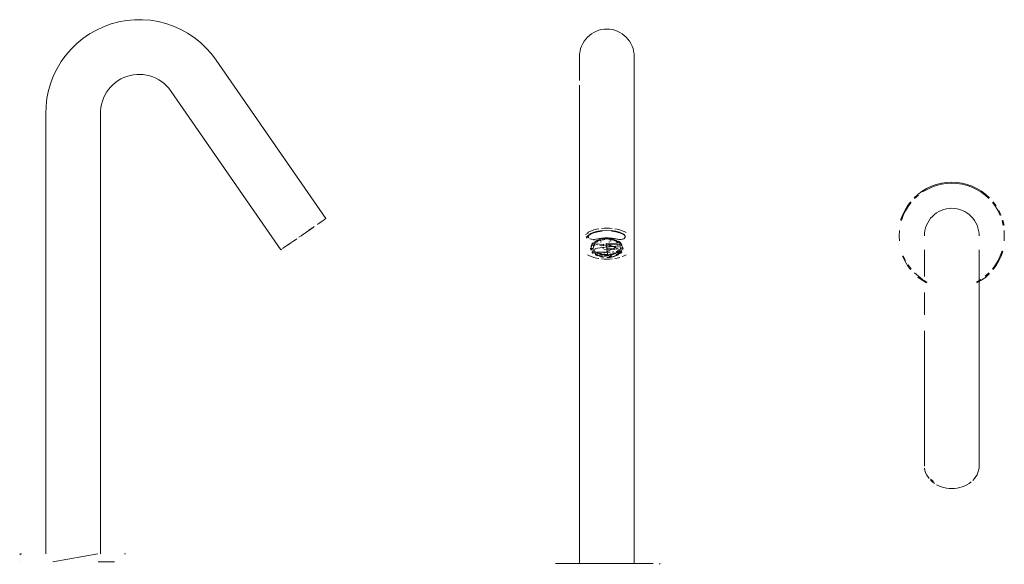
# Model space of a CAD drawing. Units: millimetres. Extents: x -652 to -605.6, y 6.2 to 89.1.
import ezdxf

# ---------------------------------------------------------------- set-up
doc = ezdxf.new("R2010")
doc.units = ezdxf.units.MM
doc.linetypes.add('Continua', pattern=[0])
doc.layers.add('3D Model - Model - ISOMETRIC VIEWS - default Style', color=7, linetype='Continua', lineweight=0, true_color=0x000000)

msp = doc.modelspace()

# ---------------------------------------------------------------- linework, layer by layer
at = {"layer": '3D Model - Model - ISOMETRIC VIEWS - default Style', "color": 18, "linetype": 'Continua', "lineweight": 0, "ltscale": 0.1, "true_color": 0x000000}
for p, q in [((-648.031, 31.451), (-647.68, 31.578)), ((-647.68, 31.578), (-647.319, 31.676)), ((-647.319, 31.676), (-646.95, 31.742)), ((-646.95, 31.742), (-646.578, 31.776)), ((-646.578, 31.776), (-646.204, 31.779)), ((-646.204, 31.779), (-645.831, 31.75)), ((-645.831, 31.75), (-645.462, 31.69)), ((-645.462, 31.69), (-645.1, 31.598)), ((-645.1, 31.598), (-644.746, 31.476)), ((-649.003, 30.896), (-648.695, 31.109)), ((-648.695, 31.109), (-648.371, 31.294)), ((-648.371, 31.294), (-648.031, 31.451)), ((-644.746, 31.476), (-644.405, 31.325)), ((-644.405, 31.325), (-644.077, 31.145)), ((-644.077, 31.145), (-643.766, 30.937)), ((-625.262, 30.959), (-625.168, 31.044)), ((-625.168, 31.044), (-625.067, 31.119)), ((-625.067, 31.119), (-624.958, 31.184)), ((-624.958, 31.184), (-624.844, 31.238)), ((-624.844, 31.238), (-624.725, 31.281)), ((-624.725, 31.281), (-624.603, 31.311)), ((-624.603, 31.311), (-624.478, 31.33)), ((-624.478, 31.33), (-624.351, 31.336)), ((-624.351, 31.336), (-624.225, 31.33)), ((-624.225, 31.33), (-624.1, 31.311)), ((-624.1, 31.311), (-623.978, 31.281)), ((-623.978, 31.281), (-623.859, 31.238)), ((-623.859, 31.238), (-623.745, 31.184)), ((-623.745, 31.184), (-623.636, 31.119)), ((-623.636, 31.119), (-623.535, 31.044)), ((-623.535, 31.044), (-623.441, 30.959)), ((-649.56, 30.398), (-649.292, 30.659)), ((-649.292, 30.659), (-649.003, 30.896)), ((-643.766, 30.937), (-643.473, 30.704)), ((-643.473, 30.704), (-643.201, 30.447)), ((-625.541, 30.542), (-625.487, 30.656)), ((-625.487, 30.656), (-625.422, 30.764)), ((-625.422, 30.764), (-625.346, 30.866)), ((-625.346, 30.866), (-625.262, 30.959)), ((-623.441, 30.959), (-623.356, 30.866)), ((-623.356, 30.866), (-623.281, 30.764)), ((-623.281, 30.764), (-623.216, 30.656)), ((-623.216, 30.656), (-623.162, 30.542)), ((-649.804, 30.115), (-649.56, 30.398)), ((-643.201, 30.447), (-642.953, 30.168)), ((-642.953, 30.168), (-642.735, 29.87)), ((-625.639, 30.05), (-625.632, 30.176)), ((-625.632, 30.176), (-625.614, 30.301)), ((-625.614, 30.301), (-625.583, 30.423)), ((-625.583, 30.423), (-625.541, 30.542)), ((-623.162, 30.542), (-623.12, 30.423)), ((-623.12, 30.423), (-623.089, 30.301)), ((-623.089, 30.301), (-623.07, 30.176)), ((-623.07, 30.176), (-623.064, 30.05)), ((-650.216, 29.491), (-650.024, 29.812)), ((-650.024, 29.812), (-649.804, 30.115)), ((-642.735, 29.87), (-637.574, 22.424)), ((-625.639, 28.921), (-625.639, 30.031)), ((-623.064, 30.05), (-623.064, 21.247)), ((-650.382, 29.156), (-650.216, 29.491)), ((-646.63, 29.187), (-646.476, 29.204)), ((-646.476, 29.204), (-646.321, 29.207)), ((-646.321, 29.207), (-646.167, 29.198)), ((-646.167, 29.198), (-646.013, 29.175)), ((-650.623, 28.449), (-650.517, 28.807)), ((-650.517, 28.807), (-650.382, 29.156)), ((-647.594, 28.723), (-647.476, 28.824)), ((-647.476, 28.824), (-647.35, 28.914)), ((-647.35, 28.914), (-647.216, 28.992)), ((-647.216, 28.992), (-647.077, 29.06)), ((-647.077, 29.06), (-646.932, 29.115)), ((-646.932, 29.115), (-646.783, 29.157)), ((-646.783, 29.157), (-646.63, 29.187)), ((-646.013, 29.175), (-645.862, 29.139)), ((-645.862, 29.139), (-645.715, 29.091)), ((-645.715, 29.091), (-645.572, 29.03)), ((-645.572, 29.03), (-645.435, 28.958)), ((-645.435, 28.958), (-645.305, 28.874)), ((-645.305, 28.874), (-645.182, 28.779)), ((-645.182, 28.779), (-645.068, 28.674)), ((-650.698, 28.082), (-650.623, 28.449)), ((-647.97, 28.234), (-647.892, 28.368)), ((-647.892, 28.368), (-647.803, 28.495)), ((-647.803, 28.495), (-647.704, 28.613)), ((-647.704, 28.613), (-647.594, 28.723)), ((-645.068, 28.674), (-644.963, 28.56)), ((-644.963, 28.56), (-644.851, 28.404)), ((-644.851, 28.404), (-639.691, 20.957)), ((-625.639, 21.247), (-625.639, 28.694)), ((-650.742, 27.711), (-650.698, 28.082)), ((-648.132, 27.799), (-648.091, 27.948)), ((-648.091, 27.948), (-648.036, 28.094)), ((-648.036, 28.094), (-647.97, 28.234)), ((-650.754, 27.337), (-650.742, 27.711)), ((-650.754, 27.337), (-650.754, 6.655)), ((-648.179, 27.337), (-648.177, 27.492)), ((-648.179, 27.337), (-648.179, 6.655)), ((-648.177, 27.492), (-648.161, 27.647)), ((-648.161, 27.647), (-648.132, 27.799)), ((-625.639, 6.212), (-625.639, 26.894)), ((-623.064, 6.212), (-623.064, 26.894)), ((-608.609, 24.088), (-608.365, 24.124)), ((-608.365, 24.124), (-608.119, 24.136)), ((-608.361, 24.082), (-608.119, 24.094)), ((-608.119, 24.136), (-607.873, 24.124)), ((-608.119, 24.094), (-607.877, 24.082)), ((-607.873, 24.124), (-607.628, 24.088)), ((-609.714, 23.566), (-609.516, 23.713)), ((-609.516, 23.713), (-609.304, 23.84)), ((-609.492, 23.677), (-609.284, 23.802)), ((-609.304, 23.84), (-609.081, 23.945)), ((-609.284, 23.802), (-609.065, 23.905)), ((-609.081, 23.945), (-608.849, 24.028)), ((-609.065, 23.905), (-608.836, 23.987)), ((-608.849, 24.028), (-608.609, 24.088)), ((-608.836, 23.987), (-608.601, 24.046)), ((-608.601, 24.046), (-608.361, 24.082)), ((-607.877, 24.082), (-607.637, 24.046)), ((-607.637, 24.046), (-607.402, 23.987)), ((-607.628, 24.088), (-607.389, 24.028)), ((-607.402, 23.987), (-607.173, 23.905)), ((-607.389, 24.028), (-607.157, 23.945)), ((-607.173, 23.905), (-606.954, 23.802)), ((-607.157, 23.945), (-606.934, 23.84)), ((-606.954, 23.802), (-606.746, 23.677)), ((-606.934, 23.84), (-606.722, 23.713)), ((-606.746, 23.677), (-606.551, 23.533)), ((-606.722, 23.713), (-606.524, 23.566)), ((-610.209, 23.019), (-610.063, 23.217)), ((-610.174, 22.995), (-610.029, 23.19)), ((-609.897, 23.4), (-609.714, 23.566)), ((-609.866, 23.37), (-609.687, 23.533)), ((-606.551, 23.533), (-606.372, 23.37)), ((-606.524, 23.566), (-606.341, 23.4)), ((-606.209, 23.19), (-606.064, 22.995)), ((-606.175, 23.217), (-606.028, 23.019)), ((-610.442, 22.584), (-610.336, 22.807)), ((-610.402, 22.568), (-610.298, 22.787)), ((-610.336, 22.807), (-610.209, 23.019)), ((-610.298, 22.787), (-610.174, 22.995)), ((-608.834, 22.693), (-608.726, 22.758)), ((-608.726, 22.758), (-608.612, 22.812)), ((-608.612, 22.812), (-608.493, 22.854)), ((-608.493, 22.854), (-608.37, 22.885)), ((-608.37, 22.885), (-608.245, 22.903)), ((-608.245, 22.903), (-608.119, 22.91)), ((-608.119, 22.91), (-607.993, 22.903)), ((-607.993, 22.903), (-607.868, 22.885)), ((-607.868, 22.885), (-607.745, 22.854)), ((-607.745, 22.854), (-607.626, 22.812)), ((-607.626, 22.812), (-607.512, 22.758)), ((-607.512, 22.758), (-607.404, 22.693)), ((-606.064, 22.995), (-605.939, 22.787)), ((-605.939, 22.787), (-605.836, 22.568)), ((-605.902, 22.807), (-605.796, 22.584)), ((-637.884, 22.209), (-637.815, 22.257)), ((-637.815, 22.257), (-637.753, 22.3)), ((-637.753, 22.3), (-637.7, 22.337)), ((-637.7, 22.337), (-637.655, 22.368)), ((-637.655, 22.368), (-637.62, 22.392)), ((-637.621, 22.398), (-637.574, 22.424)), ((-637.62, 22.392), (-637.595, 22.41)), ((-610.525, 22.352), (-610.442, 22.584)), ((-610.484, 22.34), (-610.402, 22.568)), ((-609.254, 22.229), (-609.189, 22.337)), ((-609.189, 22.337), (-609.114, 22.439)), ((-609.114, 22.439), (-609.029, 22.532)), ((-609.029, 22.532), (-608.936, 22.617)), ((-608.936, 22.617), (-608.834, 22.693)), ((-607.404, 22.693), (-607.302, 22.617)), ((-607.302, 22.617), (-607.209, 22.532)), ((-607.209, 22.532), (-607.124, 22.439)), ((-607.124, 22.439), (-607.049, 22.337)), ((-607.049, 22.337), (-606.984, 22.229)), ((-605.754, 22.34), (-605.695, 22.104)), ((-605.713, 22.352), (-605.653, 22.113)), ((-638.529, 21.762), (-638.426, 21.834)), ((-638.426, 21.834), (-638.325, 21.903)), ((-638.393, 21.859), (-638.234, 21.97)), ((-638.393, 21.859), (-638.287, 21.933)), ((-638.325, 21.903), (-638.228, 21.971)), ((-638.287, 21.933), (-638.161, 22.02)), ((-638.173, 22.012), (-638.119, 22.05)), ((-638.161, 22.02), (-638.119, 22.05)), ((-637.961, 22.156), (-637.884, 22.209)), ((-625.262, 21.766), (-625.168, 21.814)), ((-625.168, 21.814), (-625.067, 21.857)), ((-625.097, 21.731), (-624.958, 21.784)), ((-625.067, 21.857), (-624.958, 21.894)), ((-624.965, 21.759), (-624.782, 21.807)), ((-624.958, 21.894), (-624.844, 21.925)), ((-624.958, 21.784), (-624.78, 21.83)), ((-624.844, 21.925), (-624.725, 21.949)), ((-624.78, 21.83), (-624.573, 21.862)), ((-624.78, 21.806), (-624.573, 21.839)), ((-624.603, 21.966), (-624.478, 21.977)), ((-624.573, 21.862), (-624.353, 21.875)), ((-624.478, 21.977), (-624.351, 21.98)), ((-624.353, 21.875), (-624.132, 21.862)), ((-624.351, 21.98), (-624.225, 21.977)), ((-624.225, 21.977), (-624.1, 21.966)), ((-624.132, 21.862), (-623.926, 21.83)), ((-624.132, 21.839), (-623.926, 21.807)), ((-623.978, 21.949), (-623.859, 21.925)), ((-623.926, 21.83), (-623.748, 21.784)), ((-623.926, 21.807), (-623.748, 21.762)), ((-623.859, 21.925), (-623.745, 21.894)), ((-623.748, 21.784), (-623.609, 21.731)), ((-623.745, 21.894), (-623.636, 21.857)), ((-623.636, 21.857), (-623.535, 21.814)), ((-623.535, 21.814), (-623.441, 21.766)), ((-610.59, 21.622), (-610.578, 21.864)), ((-609.4, 21.748), (-609.381, 21.873)), ((-609.381, 21.873), (-609.351, 21.996)), ((-609.351, 21.996), (-609.308, 22.115)), ((-609.308, 22.115), (-609.254, 22.229)), ((-606.984, 22.229), (-606.93, 22.115)), ((-606.93, 22.115), (-606.887, 21.996)), ((-606.887, 21.996), (-606.856, 21.873)), ((-606.856, 21.873), (-606.838, 21.748)), ((-605.66, 21.864), (-605.648, 21.622)), ((-639.22, 21.283), (-639.131, 21.345)), ((-639.131, 21.345), (-639.037, 21.41)), ((-639.047, 21.403), (-638.94, 21.478)), ((-639.037, 21.41), (-638.94, 21.478)), ((-638.839, 21.548), (-638.736, 21.619)), ((-638.736, 21.619), (-638.633, 21.691)), ((-638.672, 21.664), (-638.645, 21.683)), ((-638.633, 21.691), (-638.529, 21.762)), ((-625.356, 21.674), (-625.215, 21.756)), ((-625.318, 21.55), (-625.186, 21.659)), ((-625.313, 21.513), (-625.249, 21.588)), ((-625.249, 21.588), (-625.186, 21.659)), ((-625.221, 21.543), (-625.217, 21.598)), ((-625.219, 21.622), (-625.179, 21.676)), ((-625.218, 21.55), (-625.192, 21.508)), ((-625.207, 21.628), (-625.187, 21.645)), ((-625.179, 21.676), (-625.097, 21.731)), ((-625.179, 21.652), (-625.094, 21.707)), ((-625.148, 21.476), (-625.094, 21.454)), ((-625.134, 21.467), (-625.069, 21.452)), ((-625.094, 21.707), (-624.958, 21.76)), ((-625.069, 21.452), (-624.982, 21.448)), ((-624.982, 21.448), (-624.868, 21.458)), ((-624.982, 21.434), (-624.939, 21.436)), ((-624.982, 21.435), (-624.936, 21.435)), ((-624.938, 21.307), (-624.916, 21.323)), ((-624.916, 21.323), (-624.893, 21.338)), ((-624.909, 21.318), (-624.886, 21.333)), ((-624.898, 21.364), (-624.781, 21.419)), ((-624.881, 21.305), (-624.86, 21.32)), ((-624.871, 21.357), (-624.846, 21.37)), ((-624.868, 21.458), (-624.742, 21.475)), ((-624.851, 21.326), (-624.791, 21.312)), ((-624.843, 21.453), (-624.779, 21.47)), ((-624.842, 21.323), (-624.822, 21.334)), ((-624.82, 21.379), (-624.799, 21.389)), ((-624.818, 21.349), (-624.791, 21.358)), ((-624.817, 21.342), (-624.717, 21.389)), ((-624.797, 21.386), (-624.78, 21.394)), ((-624.781, 21.419), (-624.647, 21.459)), ((-624.78, 21.398), (-624.647, 21.439)), ((-624.779, 21.47), (-624.693, 21.491)), ((-624.779, 21.47), (-624.695, 21.49)), ((-624.778, 21.358), (-624.762, 21.365)), ((-624.742, 21.475), (-624.617, 21.496)), ((-624.717, 21.389), (-624.604, 21.424)), ((-624.693, 21.491), (-624.589, 21.512)), ((-624.665, 21.391), (-624.615, 21.374)), ((-624.665, 21.31), (-624.615, 21.326)), ((-624.617, 21.496), (-624.507, 21.513)), ((-624.599, 21.505), (-624.479, 21.522)), ((-624.585, 21.459), (-624.558, 21.463)), ((-624.567, 21.425), (-624.542, 21.429)), ((-624.542, 21.429), (-624.513, 21.433)), ((-624.528, 21.473), (-624.495, 21.478)), ((-624.507, 21.513), (-624.423, 21.525)), ((-624.494, 21.472), (-624.46, 21.476)), ((-624.494, 21.468), (-624.459, 21.471)), ((-624.482, 21.437), (-624.452, 21.442)), ((-624.46, 21.476), (-624.424, 21.478)), ((-624.459, 21.471), (-624.424, 21.474)), ((-624.424, 21.474), (-624.389, 21.475)), ((-624.423, 21.525), (-624.353, 21.528)), ((-624.423, 21.466), (-624.388, 21.468)), ((-624.389, 21.475), (-624.353, 21.476)), ((-624.353, 21.528), (-624.283, 21.525)), ((-624.353, 21.472), (-624.317, 21.471)), ((-624.352, 21.473), (-624.202, 21.47)), ((-624.317, 21.479), (-624.281, 21.478)), ((-624.317, 21.475), (-624.281, 21.474)), ((-624.283, 21.525), (-624.198, 21.513)), ((-624.281, 21.474), (-624.246, 21.471)), ((-624.265, 21.331), (-624.207, 21.318)), ((-624.255, 21.44), (-624.222, 21.437)), ((-624.232, 21.528), (-624.116, 21.512)), ((-624.227, 21.522), (-624.107, 21.506)), ((-624.21, 21.472), (-624.175, 21.467)), ((-624.207, 21.383), (-624.149, 21.369)), ((-624.203, 21.481), (-624.058, 21.46)), ((-624.202, 21.47), (-624.058, 21.439)), ((-624.198, 21.513), (-624.089, 21.496)), ((-624.189, 21.433), (-624.158, 21.428)), ((-624.175, 21.467), (-624.14, 21.462)), ((-624.158, 21.428), (-624.127, 21.422)), ((-624.115, 21.511), (-624.013, 21.491)), ((-624.102, 21.424), (-623.988, 21.389)), ((-624.089, 21.496), (-623.964, 21.475)), ((-624.041, 21.436), (-624.009, 21.426)), ((-624.011, 21.391), (-623.981, 21.38)), ((-624.008, 21.43), (-623.977, 21.42)), ((-624.007, 21.489), (-623.924, 21.47)), ((-623.964, 21.475), (-623.838, 21.458)), ((-623.957, 21.396), (-623.932, 21.381)), ((-623.946, 21.409), (-623.917, 21.397)), ((-623.932, 21.36), (-623.908, 21.348)), ((-623.927, 21.47), (-623.863, 21.453)), ((-623.917, 21.397), (-623.89, 21.381)), ((-623.911, 21.34), (-623.833, 21.286)), ((-623.9, 21.372), (-623.874, 21.359)), ((-623.89, 21.381), (-623.863, 21.367)), ((-623.887, 21.46), (-623.811, 21.448)), ((-623.848, 21.345), (-623.824, 21.331)), ((-623.841, 21.322), (-623.824, 21.305)), ((-623.838, 21.458), (-623.724, 21.448)), ((-623.834, 21.362), (-623.809, 21.347)), ((-623.811, 21.342), (-623.787, 21.327)), ((-623.808, 21.361), (-623.713, 21.295)), ((-623.807, 21.345), (-623.712, 21.278)), ((-623.789, 21.323), (-623.767, 21.307)), ((-623.778, 21.44), (-623.715, 21.438)), ((-623.77, 21.436), (-623.724, 21.436)), ((-623.767, 21.437), (-623.724, 21.436)), ((-623.748, 21.762), (-623.611, 21.708)), ((-623.724, 21.448), (-623.637, 21.452)), ((-623.724, 21.436), (-623.67, 21.442)), ((-623.637, 21.452), (-623.572, 21.467)), ((-623.612, 21.456), (-623.557, 21.478)), ((-623.611, 21.708), (-623.527, 21.653)), ((-623.609, 21.731), (-623.527, 21.676)), ((-623.572, 21.467), (-623.526, 21.493)), ((-623.557, 21.478), (-623.513, 21.51)), ((-623.527, 21.676), (-623.487, 21.622)), ((-623.527, 21.653), (-623.489, 21.6)), ((-623.513, 21.509), (-623.487, 21.551)), ((-623.513, 21.51), (-623.485, 21.544)), ((-623.489, 21.6), (-623.487, 21.551)), ((-610.59, 21.622), (-610.578, 21.38)), ((-609.406, 21.622), (-609.4, 21.748)), ((-606.838, 21.748), (-606.832, 21.622)), ((-605.66, 21.38), (-605.648, 21.622)), ((-639.685, 20.961), (-639.67, 20.971)), ((-639.67, 20.971), (-639.645, 20.989)), ((-639.61, 21.013), (-639.566, 21.044)), ((-639.566, 21.044), (-639.512, 21.081)), ((-639.512, 21.081), (-639.451, 21.124)), ((-639.451, 21.124), (-639.381, 21.172)), ((-639.381, 21.172), (-639.304, 21.225)), ((-639.377, 21.174), (-639.225, 21.279)), ((-625.123, 21.033), (-625.107, 20.947)), ((-625.107, 21.118), (-625.063, 21.201)), ((-625.087, 21.072), (-625.086, 21.051)), ((-625.084, 21.081), (-625.081, 21.102)), ((-625.082, 21.058), (-625.081, 21.038)), ((-625.081, 21.02), (-625.077, 20.999)), ((-625.074, 21.119), (-625.071, 21.143)), ((-625.074, 21.016), (-625.072, 21.036)), ((-625.074, 20.997), (-625.068, 20.977)), ((-625.071, 21.143), (-625.063, 21.163)), ((-625.071, 20.979), (-625.056, 20.956)), ((-625.064, 21.224), (-624.993, 21.294)), ((-625.063, 21.201), (-624.992, 21.277)), ((-625.063, 20.959), (-625.05, 20.937)), ((-625.063, 20.865), (-624.992, 20.789)), ((-625.06, 21.16), (-625.05, 21.179)), ((-625.045, 20.957), (-625.035, 20.938)), ((-625.039, 21.199), (-625.026, 21.218)), ((-625.036, 21.038), (-625.033, 21.018)), ((-625.033, 21.018), (-625.029, 20.999)), ((-625.023, 20.898), (-625.008, 20.879)), ((-625.016, 20.962), (-625.007, 20.943)), ((-625.012, 21.237), (-624.996, 21.255)), ((-625.004, 21.153), (-624.996, 21.171)), ((-625.002, 20.968), (-624.996, 20.948)), ((-624.997, 21.093), (-624.966, 21.104)), ((-624.996, 20.861), (-624.978, 20.844)), ((-624.987, 21.148), (-624.966, 21.141)), ((-624.985, 20.93), (-624.965, 20.921)), ((-624.982, 21.182), (-624.972, 21.199)), ((-624.978, 21.087), (-624.966, 21.157)), ((-624.978, 21.087), (-624.966, 21.017)), ((-624.966, 20.987), (-624.907, 20.971)), ((-624.966, 20.891), (-624.94, 20.884)), ((-624.961, 21.211), (-624.907, 21.198)), ((-624.96, 21.216), (-624.952, 21.229)), ((-624.96, 20.928), (-624.946, 20.915)), ((-624.96, 20.928), (-624.949, 20.908)), ((-624.959, 21.29), (-624.941, 21.311)), ((-624.959, 20.932), (-624.899, 20.867)), ((-624.958, 21.165), (-624.923, 21.231)), ((-624.952, 21.229), (-624.937, 21.245)), ((-624.949, 20.908), (-624.933, 20.895)), ((-624.937, 21.245), (-624.919, 21.264)), ((-624.916, 21.163), (-624.907, 21.198)), ((-624.907, 21.018), (-624.081, 21.124)), ((-624.899, 20.867), (-624.817, 20.811)), ((-624.898, 21.277), (-624.849, 21.261)), ((-624.849, 21.217), (-624.791, 21.198)), ((-623.915, 21.075), (-624.791, 21.246)), ((-624.791, 20.857), (-624.79, 20.826)), ((-624.783, 20.822), (-624.782, 20.855)), ((-624.782, 20.855), (-624.198, 20.855)), ((-624.674, 21.161), (-624.615, 21.142)), ((-624.615, 21.142), (-624.557, 21.161)), ((-624.557, 21.161), (-624.499, 21.147)), ((-624.557, 21.047), (-624.499, 21.033)), ((-624.548, 21.196), (-624.499, 21.217)), ((-624.499, 20.99), (-623.974, 20.971)), ((-624.49, 20.798), (-623.915, 21.075)), ((-624.382, 21.255), (-624.324, 20.743)), ((-624.382, 21.254), (-623.866, 21.238)), ((-624.382, 21.217), (-623.857, 21.198)), ((-624.324, 21.246), (-623.799, 20.985)), ((-624.324, 21.084), (-623.807, 21.139)), ((-624.324, 21.018), (-623.807, 20.993)), ((-624.216, 21.163), (-624.207, 21.198)), ((-624.09, 20.857), (-624.032, 20.876)), ((-623.916, 20.846), (-623.84, 20.899)), ((-623.915, 20.876), (-623.862, 20.859)), ((-623.889, 20.811), (-623.807, 20.867)), ((-623.857, 20.933), (-623.799, 20.92)), ((-623.848, 21.196), (-623.799, 21.217)), ((-623.848, 21.083), (-623.799, 21.104)), ((-623.841, 21.307), (-623.823, 21.294)), ((-623.807, 20.867), (-623.746, 20.932)), ((-623.799, 21.217), (-623.74, 21.198)), ((-623.799, 20.99), (-623.748, 20.973)), ((-623.784, 20.839), (-623.766, 20.855)), ((-623.768, 21.245), (-623.756, 21.231)), ((-623.767, 21.307), (-623.747, 21.29)), ((-623.766, 20.855), (-623.75, 20.872)), ((-623.745, 21.216), (-623.729, 21.194)), ((-623.745, 20.928), (-623.735, 20.949)), ((-623.745, 20.895), (-623.732, 20.912)), ((-623.74, 21.157), (-623.728, 21.087)), ((-623.74, 21.09), (-623.71, 21.1)), ((-623.739, 21.223), (-623.721, 21.207)), ((-623.728, 21.273), (-623.71, 21.255)), ((-623.724, 20.963), (-623.715, 20.981)), ((-623.715, 21.164), (-623.708, 21.146)), ((-623.712, 21.278), (-623.641, 21.202)), ((-623.712, 20.79), (-623.641, 20.866)), ((-623.711, 20.815), (-623.64, 20.891)), ((-623.71, 20.861), (-623.694, 20.88)), ((-623.709, 21.003), (-623.697, 21.076)), ((-623.691, 20.882), (-623.677, 20.901)), ((-623.681, 20.919), (-623.67, 20.938)), ((-623.677, 21.221), (-623.664, 21.202)), ((-623.677, 20.999), (-623.672, 21.018)), ((-623.67, 21.197), (-623.664, 21.176)), ((-623.655, 21.179), (-623.646, 21.16)), ((-623.655, 20.937), (-623.646, 20.957)), ((-623.646, 21.16), (-623.638, 21.14)), ((-623.643, 20.959), (-623.638, 20.977)), ((-623.629, 21.036), (-623.628, 21.057)), ((-623.628, 21.099), (-623.625, 21.079)), ((-623.628, 21.017), (-623.625, 21.038)), ((-623.625, 21.038), (-623.624, 21.058)), ((-623.623, 21.106), (-623.62, 21.086)), ((-623.619, 21.072), (-623.618, 21.093)), ((-623.598, 20.969), (-623.582, 21.054)), ((-609.406, 19.71), (-609.406, 20.959)), ((-606.832, 20.959), (-606.832, 10.788)), ((-605.836, 20.677), (-605.754, 20.905)), ((-605.796, 20.66), (-605.713, 20.892)), ((-625.262, 20.729), (-625.168, 20.68)), ((-625.168, 20.68), (-625.067, 20.638)), ((-625.067, 20.638), (-624.958, 20.601)), ((-624.958, 20.601), (-624.844, 20.57)), ((-624.956, 20.826), (-624.935, 20.81)), ((-624.926, 20.813), (-624.909, 20.795)), ((-624.909, 20.795), (-624.881, 20.782)), ((-624.899, 20.746), (-624.782, 20.692)), ((-624.897, 20.722), (-624.78, 20.668)), ((-624.893, 20.778), (-624.868, 20.763)), ((-624.872, 20.815), (-624.851, 20.801)), ((-624.865, 20.763), (-624.84, 20.749)), ((-624.844, 20.57), (-624.725, 20.546)), ((-624.817, 20.811), (-624.717, 20.764)), ((-624.817, 20.737), (-624.789, 20.724)), ((-624.815, 20.736), (-624.787, 20.723)), ((-624.809, 20.769), (-624.783, 20.757)), ((-624.787, 20.723), (-624.758, 20.711)), ((-624.783, 20.822), (-624.747, 20.805)), ((-624.782, 20.692), (-624.648, 20.651)), ((-624.725, 20.701), (-624.696, 20.69)), ((-624.717, 20.764), (-624.604, 20.729)), ((-624.7, 20.789), (-624.592, 20.756)), ((-624.696, 20.802), (-624.589, 20.769)), ((-624.675, 20.711), (-624.645, 20.703)), ((-624.654, 20.648), (-624.507, 20.622)), ((-624.647, 20.627), (-624.502, 20.602)), ((-624.632, 20.673), (-624.598, 20.665)), ((-624.632, 20.673), (-624.599, 20.666)), ((-624.607, 20.766), (-624.557, 20.749)), ((-624.604, 20.729), (-624.481, 20.708)), ((-624.603, 20.528), (-624.478, 20.518)), ((-624.593, 20.672), (-624.56, 20.665)), ((-624.592, 20.756), (-624.475, 20.736)), ((-624.481, 20.708), (-624.353, 20.7)), ((-624.478, 20.518), (-624.351, 20.514)), ((-624.473, 20.749), (-624.353, 20.742)), ((-624.458, 20.649), (-624.424, 20.644)), ((-624.452, 20.673), (-624.419, 20.671)), ((-624.419, 20.671), (-624.386, 20.669)), ((-624.353, 20.729), (-624.231, 20.736)), ((-624.353, 20.7), (-624.225, 20.708)), ((-624.353, 20.675), (-624.32, 20.675)), ((-624.353, 20.665), (-624.32, 20.669)), ((-624.352, 20.594), (-624.202, 20.602)), ((-624.351, 20.514), (-624.225, 20.518)), ((-624.32, 20.669), (-624.287, 20.67)), ((-624.287, 20.67), (-624.254, 20.673)), ((-624.247, 20.645), (-624.214, 20.648)), ((-624.232, 20.749), (-624.117, 20.769)), ((-624.231, 20.736), (-624.114, 20.756)), ((-624.225, 20.708), (-624.102, 20.729)), ((-624.225, 20.518), (-624.1, 20.528)), ((-624.203, 20.623), (-624.058, 20.648)), ((-624.202, 20.602), (-624.058, 20.634)), ((-624.193, 20.679), (-624.165, 20.68)), ((-624.181, 20.653), (-624.152, 20.658)), ((-624.165, 20.68), (-624.139, 20.68)), ((-624.152, 20.658), (-624.126, 20.662)), ((-624.114, 20.756), (-624.005, 20.789)), ((-624.102, 20.729), (-623.988, 20.764)), ((-624.101, 20.736), (-624.099, 20.718)), ((-624.09, 20.821), (-624.041, 20.798)), ((-624.058, 20.648), (-623.925, 20.689)), ((-624.058, 20.634), (-623.924, 20.668)), ((-624.032, 20.806), (-623.982, 20.822)), ((-623.988, 20.764), (-623.889, 20.811)), ((-623.978, 20.546), (-623.859, 20.57)), ((-623.974, 20.815), (-623.953, 20.808)), ((-623.932, 20.752), (-623.913, 20.761)), ((-623.924, 20.692), (-623.807, 20.747)), ((-623.924, 20.668), (-623.807, 20.723)), ((-623.917, 20.722), (-623.901, 20.73)), ((-623.883, 20.74), (-623.861, 20.751)), ((-623.859, 20.57), (-623.745, 20.601)), ((-623.856, 20.753), (-623.833, 20.766)), ((-623.849, 20.797), (-623.828, 20.811)), ((-623.833, 20.766), (-623.81, 20.78)), ((-623.828, 20.811), (-623.808, 20.826)), ((-623.807, 20.747), (-623.711, 20.815)), ((-623.787, 20.795), (-623.765, 20.811)), ((-623.747, 20.826), (-623.728, 20.844)), ((-623.636, 20.638), (-623.535, 20.68)), ((-623.535, 20.68), (-623.441, 20.729)), ((-610.442, 20.66), (-610.336, 20.437)), ((-610.402, 20.677), (-610.298, 20.457)), ((-610.336, 20.437), (-610.209, 20.225)), ((-606.064, 20.249), (-605.939, 20.457)), ((-606.028, 20.225), (-605.902, 20.437)), ((-605.939, 20.457), (-605.836, 20.677)), ((-605.902, 20.437), (-605.796, 20.66)), ((-610.209, 20.225), (-610.063, 20.027)), ((-610.174, 20.249), (-610.029, 20.055)), ((-606.209, 20.055), (-606.064, 20.249)), ((-606.175, 20.027), (-606.028, 20.225)), ((-609.866, 19.875), (-609.687, 19.712)), ((-609.714, 19.679), (-609.516, 19.532)), ((-609.687, 19.712), (-609.492, 19.567)), ((-609.516, 19.532), (-609.304, 19.405)), ((-609.492, 19.567), (-609.284, 19.443)), ((-606.954, 19.443), (-606.746, 19.567)), ((-606.934, 19.405), (-606.722, 19.532)), ((-606.722, 19.532), (-606.524, 19.679)), ((-606.551, 19.712), (-606.372, 19.875)), ((-606.524, 19.679), (-606.341, 19.844)), ((-609.406, 17.894), (-609.406, 18.946)), ((-609.406, 15.948), (-609.406, 17.144)), ((-609.406, 10.788), (-609.406, 15.948)), ((-609.4, 10.685), (-609.381, 10.582)), ((-606.856, 10.582), (-606.838, 10.685)), ((-606.838, 10.685), (-606.832, 10.788)), ((-609.381, 10.582), (-609.351, 10.481)), ((-609.351, 10.481), (-609.308, 10.383)), ((-609.308, 10.383), (-609.254, 10.29)), ((-609.254, 10.29), (-609.189, 10.201)), ((-607.124, 10.117), (-607.049, 10.201)), ((-607.049, 10.201), (-606.984, 10.29)), ((-606.984, 10.29), (-606.93, 10.383)), ((-606.93, 10.383), (-606.887, 10.481)), ((-606.887, 10.481), (-606.856, 10.582)), ((-609.123, 10.178), (-608.982, 10.06)), ((-609.114, 10.117), (-609.029, 10.04)), ((-609.029, 10.04), (-608.936, 9.97)), ((-608.834, 9.909), (-608.726, 9.855)), ((-608.726, 9.855), (-608.612, 9.811)), ((-608.612, 9.811), (-608.493, 9.776)), ((-608.493, 9.776), (-608.37, 9.751)), ((-608.37, 9.751), (-608.245, 9.735)), ((-608.245, 9.735), (-608.119, 9.73)), ((-608.119, 9.73), (-607.993, 9.735)), ((-607.993, 9.735), (-607.868, 9.751)), ((-607.868, 9.751), (-607.745, 9.776)), ((-607.745, 9.776), (-607.626, 9.811)), ((-607.626, 9.811), (-607.512, 9.855)), ((-607.512, 9.855), (-607.404, 9.909)), ((-607.404, 9.909), (-607.302, 9.97)), ((-607.302, 9.97), (-607.209, 10.04)), ((-651.981, 6.612), (-651.938, 6.655)), ((-651.926, 6.655), (-651.89, 6.655)), ((-650.429, 6.29), (-648.302, 6.655)), ((-647.043, 6.655), (-647.007, 6.655)), ((-651.981, 6.29), (-651.969, 6.29)), ((-648.281, 6.29), (-647.523, 6.29)), ((-626.775, 6.212), (-622.172, 6.212)), ((-621.88, 6.212), (-621.837, 6.169))]:
    msp.add_line(p, q, dxfattribs=at)

doc.saveas('drawing.dxf')
